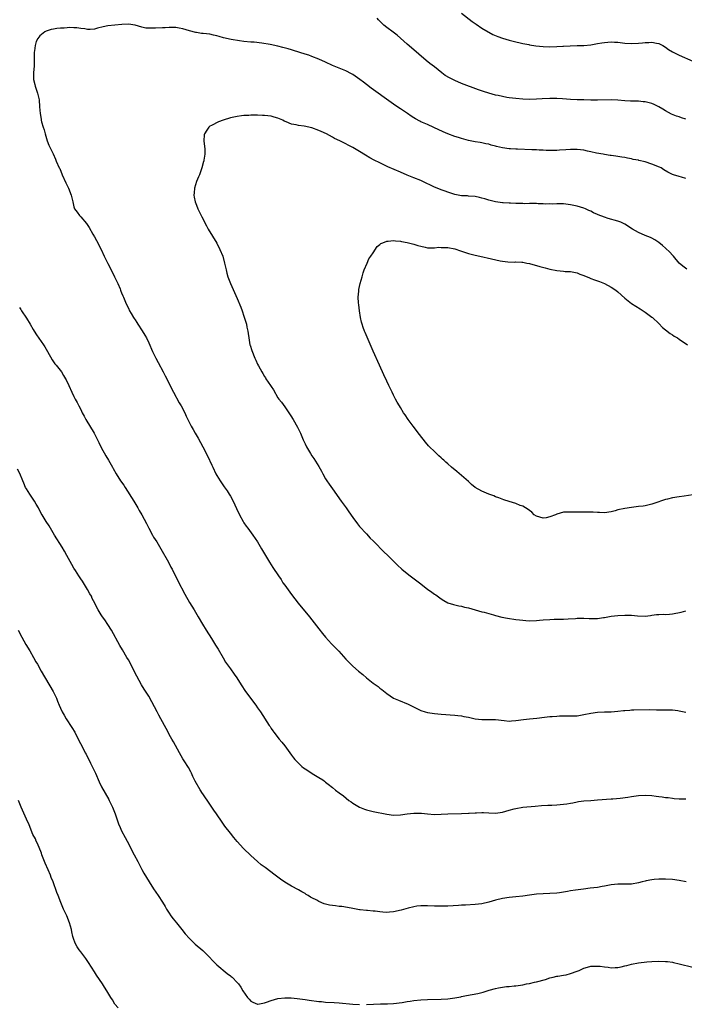
# Model space of a CAD drawing. Units: inches. Extents: x 2532000 to 2535000, y 1557000 to 1560000.
# Drawn here: x 2533913 to 2534109, y 1558591 to 1558881 of the extents above; entities that cross this region are included whole.
import ezdxf

# ---------------------------------------------------------------- set-up
doc = ezdxf.new("R2010")
doc.units = ezdxf.units.IN
doc.header["$MEASUREMENT"] = 0
doc.layers.add('LD25321557_10ft', color=133, linetype='Continuous')

msp = doc.modelspace()

# ---------------------------------------------------------------- linework, layer by layer
at = {"layer": 'LD25321557_10ft'}
for points, elevation in [([(2534043, 1558882.48), (2534046.09, 1558880.09), (2534047.27, 1558879.27), (2534049, 1558878.11), (2534050.81, 1558877), (2534051, 1558876.89), (2534052.25, 1558876.25), (2534053.65, 1558875.65), (2534055, 1558875.15), (2534057, 1558874.53), (2534059, 1558874.03), (2534060.23, 1558873.77), (2534061, 1558873.58), (2534062.75, 1558873.25), (2534063, 1558873.19), (2534064.88, 1558872.88), (2534067, 1558872.66), (2534069, 1558872.62), (2534071, 1558872.68), (2534072.79, 1558872.79), (2534073, 1558872.79), (2534074.92, 1558872.92), (2534077, 1558873), (2534079, 1558873.03), (2534081, 1558873.21), (2534082.52, 1558873.48), (2534083, 1558873.54), (2534084.22, 1558873.78), (2534085, 1558873.91), (2534086, 1558874), (2534087, 1558874.07), (2534087.99, 1558874.01), (2534089, 1558873.93), (2534091, 1558873.68), (2534093, 1558873.54), (2534095, 1558873.63), (2534096.24, 1558873.76), (2534097, 1558873.87), (2534098.11, 1558873.89), (2534099, 1558873.97), (2534100.32, 1558873.68), (2534101, 1558873.56), (2534102.16, 1558873), (2534103, 1558872.46), (2534103.84, 1558871.84), (2534105.08, 1558871.08), (2534107, 1558870.16), (2534111, 1558868.36)], 7830), ([(2534109, 1558833.9), (2534107.74, 1558834.26), (2534107, 1558834.44), (2534105.33, 1558835), (2534105, 1558835.09), (2534103.72, 1558835.72), (2534102.47, 1558836.47), (2534101.69, 1558837), (2534101.23, 1558837.23), (2534099, 1558838.09), (2534097, 1558838.73), (2534095.18, 1558839.18), (2534095, 1558839.24), (2534093.49, 1558839.49), (2534093, 1558839.67), (2534091.81, 1558839.81), (2534091, 1558840.04), (2534090.11, 1558840.11), (2534089, 1558840.34), (2534088.4, 1558840.4), (2534087, 1558840.61), (2534086.68, 1558840.68), (2534085, 1558840.92), (2534084.61, 1558841), (2534082.66, 1558841.34), (2534081, 1558841.73), (2534080.08, 1558841.92), (2534079, 1558842.16), (2534077, 1558842.41), (2534075.56, 1558842.44), (2534075, 1558842.44), (2534073.66, 1558842.34), (2534071.82, 1558842.18), (2534071, 1558842.13), (2534069.91, 1558842.09), (2534069, 1558842.12), (2534067.88, 1558842.12), (2534067, 1558842.2), (2534065.8, 1558842.2), (2534065, 1558842.26), (2534063.7, 1558842.3), (2534059.5, 1558842.5), (2534059, 1558842.51), (2534057.37, 1558842.63), (2534057, 1558842.64), (2534055, 1558842.92), (2534053.29, 1558843.29), (2534053, 1558843.38), (2534051.69, 1558843.69), (2534051, 1558843.94), (2534050.11, 1558844.11), (2534049, 1558844.36), (2534048.46, 1558844.46), (2534047, 1558844.64), (2534045, 1558845.04), (2534043, 1558845.61), (2534042.09, 1558845.91), (2534041, 1558846.27), (2534039, 1558846.97), (2534037.57, 1558847.57), (2534034.86, 1558848.86), (2534033, 1558849.71), (2534031, 1558850.59), (2534030.72, 1558850.72), (2534029.42, 1558851.42), (2534029, 1558851.68), (2534028.2, 1558852.2), (2534027.09, 1558853), (2534025, 1558854.4), (2534023.42, 1558855.42), (2534023, 1558855.73), (2534022.25, 1558856.24), (2534016.44, 1558860.44), (2534015, 1558861.51), (2534014.17, 1558862.17), (2534013.07, 1558863), (2534011, 1558864.45), (2534010.66, 1558864.66), (2534009, 1558865.57), (2534007, 1558866.35), (2534005.07, 1558867.07), (2534003, 1558868.05), (2534001, 1558868.96), (2533999, 1558869.79), (2533998.11, 1558870.11), (2533997, 1558870.49), (2533993.54, 1558871.54), (2533993, 1558871.68), (2533992, 1558872), (2533990.43, 1558872.43), (2533989, 1558872.79), (2533986.73, 1558873.27), (2533984.29, 1558873.71), (2533982.05, 1558873.95), (2533981, 1558874.01), (2533979, 1558874.19), (2533977.64, 1558874.36), (2533975.24, 1558874.76), (2533973, 1558875.28), (2533971.68, 1558875.68), (2533971, 1558875.85), (2533970.06, 1558876.06), (2533969, 1558876.28), (2533967, 1558876.52), (2533966.55, 1558876.55), (2533965, 1558876.78), (2533964.8, 1558876.8), (2533963, 1558877.29), (2533961, 1558877.92), (2533959.93, 1558878.07), (2533959, 1558878.24), (2533958.28, 1558878.28), (2533957, 1558878.24), (2533955.82, 1558878.18), (2533955, 1558878.17), (2533953, 1558878.09), (2533951.88, 1558878.12), (2533951, 1558878.09), (2533950.13, 1558878.13), (2533949, 1558878.39), (2533947.02, 1558878.98), (2533945, 1558879.25), (2533943.12, 1558879.12), (2533939, 1558878.75), (2533937.55, 1558878.45), (2533935.91, 1558878.09), (2533935, 1558877.84), (2533933.72, 1558877.72), (2533933, 1558877.7), (2533932.15, 1558877.85), (2533931, 1558877.99), (2533929.85, 1558878.15), (2533929, 1558878.23), (2533927.75, 1558878.25), (2533927, 1558878.21), (2533926.11, 1558878.11), (2533925, 1558878.08), (2533923.99, 1558878.01), (2533923, 1558877.84), (2533922.3, 1558877.7), (2533920.8, 1558877.2), (2533920.47, 1558877), (2533919, 1558875.83), (2533918.33, 1558875), (2533917.87, 1558874.13), (2533917.59, 1558873), (2533917.4, 1558871.4), (2533917.34, 1558871), (2533917.29, 1558869.29), (2533917.31, 1558869), (2533917.26, 1558867.26), (2533917.28, 1558867), (2533917.07, 1558865), (2533917.09, 1558863), (2533917.5, 1558861.5), (2533917.59, 1558861), (2533918.26, 1558859), (2533918.73, 1558857), (2533918.91, 1558855), (2533919.03, 1558853), (2533919.33, 1558851.33), (2533919.37, 1558851), (2533919.47, 1558850.53), (2533919.92, 1558849), (2533920.21, 1558848.21), (2533920.49, 1558847), (2533921.11, 1558845), (2533921.64, 1558843.64), (2533922.9, 1558841.1), (2533923.55, 1558839.55), (2533923.81, 1558839), (2533924.69, 1558837), (2533924.8, 1558836.8), (2533925.53, 1558835), (2533926.6, 1558832.6), (2533927.4, 1558831), (2533928.2, 1558829), (2533928.64, 1558827), (2533929, 1558825.5), (2533929.16, 1558825), (2533929.99, 1558823.99), (2533930.67, 1558823), (2533931, 1558822.65), (2533932.68, 1558820.68), (2533933.43, 1558819.43), (2533934.54, 1558817.46), (2533935, 1558816.69), (2533935.6, 1558815.6), (2533936.97, 1558812.97), (2533937.92, 1558811), (2533939, 1558808.85), (2533939.64, 1558807.64), (2533940.94, 1558805), (2533941.58, 1558803.58), (2533941.86, 1558803), (2533942.55, 1558801.45), (2533942.72, 1558801), (2533942.78, 1558800.78), (2533943, 1558800.26), (2533943.33, 1558799.33), (2533943.53, 1558799), (2533943.96, 1558798.04), (2533944.38, 1558797), (2533945, 1558795.79), (2533945.37, 1558795), (2533945.86, 1558794.14), (2533946.53, 1558793), (2533946.73, 1558792.73), (2533947, 1558792.33), (2533947.52, 1558791.52), (2533947.81, 1558791), (2533949.09, 1558789.09), (2533949.84, 1558787.84), (2533950.31, 1558787), (2533951, 1558785.57), (2533952.12, 1558783), (2533953.1, 1558781), (2533953.76, 1558779.76), (2533955.27, 1558777), (2533955.87, 1558775.87), (2533958.23, 1558771), (2533959.94, 1558767.94), (2533960.53, 1558767), (2533961.59, 1558765), (2533962.02, 1558764.02), (2533963.52, 1558761), (2533964.06, 1558760.06), (2533964.64, 1558759), (2533965.52, 1558757.52), (2533966.25, 1558756.25), (2533966.9, 1558755), (2533968.29, 1558752.29), (2533969.58, 1558749.58), (2533969.83, 1558749), (2533970.74, 1558747), (2533971, 1558746.53), (2533971.98, 1558745), (2533973.22, 1558743.22), (2533974.03, 1558742.03), (2533974.67, 1558741), (2533975, 1558740.45), (2533975.8, 1558739), (2533976.85, 1558736.85), (2533977.68, 1558735), (2533978.72, 1558733), (2533979, 1558732.58), (2533979.67, 1558731.67), (2533980.12, 1558731), (2533981.59, 1558729), (2533982.95, 1558727), (2533984.19, 1558725), (2533986.56, 1558721), (2533987.5, 1558719.5), (2533989.12, 1558717), (2533989.9, 1558715.9), (2533990.47, 1558715), (2533991, 1558714.24), (2533993, 1558711.58), (2533994.99, 1558708.99), (2533998.24, 1558705), (2534001, 1558701.4), (2534002.07, 1558700.07), (2534003, 1558698.95), (2534004.75, 1558697), (2534006.86, 1558694.86), (2534009, 1558692.52), (2534010.42, 1558691), (2534011, 1558690.43), (2534012.68, 1558689), (2534013.96, 1558687.96), (2534015.09, 1558687), (2534017, 1558685.48), (2534018.43, 1558684.43), (2534019, 1558683.99), (2534019.57, 1558683.57), (2534021, 1558682.44), (2534023, 1558681.09), (2534024.44, 1558680.44), (2534027.27, 1558679.27), (2534031, 1558677.41), (2534032.31, 1558677), (2534033, 1558676.82), (2534035, 1558676.57), (2534037, 1558676.39), (2534041, 1558676.07), (2534041.93, 1558675.93), (2534043, 1558675.82), (2534043.66, 1558675.66), (2534045, 1558675.42), (2534047, 1558674.96), (2534049, 1558674.76), (2534051, 1558674.8), (2534053, 1558674.76), (2534055.56, 1558674.44), (2534057, 1558674.32), (2534057.66, 1558674.34), (2534059, 1558674.45), (2534061.2, 1558674.8), (2534063.02, 1558674.98), (2534065.18, 1558675.18), (2534067.44, 1558675.44), (2534069, 1558675.64), (2534069.68, 1558675.68), (2534071, 1558675.8), (2534071.81, 1558675.81), (2534073, 1558675.85), (2534075, 1558675.81), (2534077, 1558675.89), (2534079, 1558676.22), (2534081, 1558676.66), (2534083, 1558676.94), (2534085, 1558677), (2534087, 1558677.03), (2534089, 1558677.19), (2534090.62, 1558677.38), (2534091, 1558677.44), (2534092.45, 1558677.55), (2534093, 1558677.63), (2534093.66, 1558677.66), (2534098.31, 1558677.69), (2534100.34, 1558677.66), (2534101.61, 1558677.62), (2534104.39, 1558677.61), (2534105, 1558677.58), (2534106.58, 1558677.42), (2534107, 1558677.36), (2534108.97, 1558676.97)], 7850), ([(2534109, 1558851.33), (2534107.7, 1558851.7), (2534107, 1558851.97), (2534106.21, 1558852.2), (2534104.78, 1558852.78), (2534103, 1558853.74), (2534102.25, 1558854.25), (2534101, 1558854.98), (2534099.65, 1558855.65), (2534099, 1558855.89), (2534098.14, 1558856.14), (2534097, 1558856.41), (2534096.45, 1558856.45), (2534095, 1558856.6), (2534094.59, 1558856.59), (2534092.66, 1558856.66), (2534091, 1558856.76), (2534088.95, 1558856.95), (2534087, 1558857.05), (2534083, 1558856.96), (2534081, 1558856.96), (2534079, 1558856.99), (2534076.96, 1558857.04), (2534075, 1558857.14), (2534072.7, 1558857.3), (2534071, 1558857.38), (2534070.62, 1558857.38), (2534069, 1558857.39), (2534066.72, 1558857.28), (2534065, 1558857.17), (2534063, 1558857.13), (2534061, 1558857.21), (2534059, 1558857.37), (2534057, 1558857.61), (2534056.28, 1558857.72), (2534055, 1558857.97), (2534053.75, 1558858.25), (2534053, 1558858.43), (2534051, 1558858.96), (2534049.45, 1558859.45), (2534047.96, 1558859.96), (2534043, 1558861.84), (2534041, 1558862.65), (2534039.44, 1558863.44), (2534038.21, 1558864.21), (2534037.17, 1558865), (2534035, 1558866.72), (2534033.68, 1558867.68), (2534032.58, 1558868.58), (2534030.43, 1558870.43), (2534028.31, 1558872.31), (2534027, 1558873.43), (2534024.05, 1558876.05), (2534022.91, 1558876.91), (2534021, 1558878.31), (2534020.17, 1558879), (2534019.56, 1558879.56), (2534018.57, 1558880.57), (2534018.19, 1558881)], 7840), ([(2534109.22, 1558807.22), (2534108.1, 1558808.1), (2534107.04, 1558809), (2534105.32, 1558811), (2534105, 1558811.32), (2534104.22, 1558812.22), (2534103, 1558813.38), (2534102.13, 1558814.13), (2534101, 1558815.06), (2534099.84, 1558815.84), (2534099, 1558816.3), (2534098.53, 1558816.53), (2534097, 1558817.11), (2534095, 1558817.98), (2534093.29, 1558819), (2534091, 1558820.49), (2534090.66, 1558820.66), (2534089.86, 1558821), (2534089, 1558821.34), (2534086.1, 1558822.1), (2534085, 1558822.47), (2534083.19, 1558823.19), (2534083, 1558823.29), (2534081.81, 1558823.81), (2534081, 1558824.27), (2534080.47, 1558824.47), (2534079.42, 1558825), (2534079, 1558825.19), (2534077, 1558825.77), (2534075, 1558826.13), (2534073, 1558826.39), (2534071.59, 1558826.41), (2534071, 1558826.44), (2534069.65, 1558826.35), (2534069, 1558826.38), (2534067.63, 1558826.37), (2534067, 1558826.42), (2534065.54, 1558826.46), (2534065, 1558826.51), (2534063.52, 1558826.48), (2534063, 1558826.52), (2534061.53, 1558826.47), (2534061, 1558826.51), (2534059.48, 1558826.52), (2534059, 1558826.55), (2534057.4, 1558826.6), (2534057, 1558826.6), (2534055.29, 1558826.71), (2534055, 1558826.69), (2534053, 1558826.99), (2534051, 1558827.52), (2534049.86, 1558827.86), (2534049, 1558828.14), (2534048.28, 1558828.28), (2534047, 1558828.61), (2534045, 1558828.72), (2534044.75, 1558828.75), (2534043, 1558828.81), (2534041, 1558829.2), (2534039, 1558829.84), (2534038.14, 1558830.14), (2534037, 1558830.55), (2534035.82, 1558831), (2534035, 1558831.36), (2534033.89, 1558831.89), (2534032.55, 1558832.55), (2534031, 1558833.25), (2534029, 1558834.07), (2534027, 1558834.85), (2534025, 1558835.69), (2534021.35, 1558837.35), (2534019.97, 1558838.03), (2534019, 1558838.47), (2534017.29, 1558839.29), (2534015.99, 1558839.99), (2534014.74, 1558840.74), (2534013, 1558841.85), (2534011, 1558843.02), (2534009.68, 1558843.68), (2534009, 1558844.06), (2534008.35, 1558844.35), (2534007.16, 1558845), (2534005.67, 1558845.67), (2534005, 1558846.02), (2534003.24, 1558847), (2534001.71, 1558847.71), (2534001, 1558848.02), (2533999, 1558848.75), (2533996.74, 1558849.26), (2533995, 1558849.48), (2533994.31, 1558849.69), (2533993, 1558849.89), (2533991.42, 1558850.58), (2533990.78, 1558850.78), (2533990.4, 1558851), (2533989, 1558851.61), (2533987.93, 1558851.93), (2533987, 1558852.18), (2533985, 1558852.45), (2533984.45, 1558852.45), (2533983, 1558852.5), (2533982.47, 1558852.47), (2533981, 1558852.48), (2533980.44, 1558852.44), (2533979, 1558852.4), (2533978.32, 1558852.32), (2533977, 1558852.15), (2533975, 1558851.67), (2533972.88, 1558851), (2533971.5, 1558850.5), (2533969.45, 1558849.45), (2533969, 1558849.26), (2533968.84, 1558849.16), (2533968.63, 1558849), (2533968.1, 1558848.1), (2533967.36, 1558847), (2533967.3, 1558846.7), (2533967.21, 1558845), (2533967.45, 1558842.55), (2533967.49, 1558841), (2533967.23, 1558839.23), (2533967.19, 1558839), (2533967.13, 1558838.87), (2533966.63, 1558837), (2533966.43, 1558836.43), (2533965.88, 1558835), (2533965.6, 1558834.4), (2533965.05, 1558833), (2533964.47, 1558831), (2533964.33, 1558829.67), (2533964.29, 1558829), (2533964.38, 1558828.38), (2533964.63, 1558827), (2533965, 1558826.01), (2533965.43, 1558825), (2533965.93, 1558823.93), (2533966.44, 1558823), (2533966.61, 1558822.61), (2533967, 1558821.88), (2533967.43, 1558821), (2533967.96, 1558819.96), (2533968.48, 1558819), (2533971, 1558814.84), (2533971.95, 1558813), (2533972.75, 1558811), (2533973.3, 1558809), (2533973.72, 1558807), (2533974.01, 1558806.01), (2533974.29, 1558805), (2533975.07, 1558803), (2533977, 1558798.56), (2533978.05, 1558796.05), (2533978.44, 1558795), (2533979, 1558793.38), (2533979.58, 1558791.58), (2533979.7, 1558791), (2533979.84, 1558790.16), (2533980.13, 1558789), (2533980.27, 1558788.27), (2533980.43, 1558787), (2533980.77, 1558785), (2533980.82, 1558784.82), (2533981.27, 1558783.27), (2533982.22, 1558781), (2533982.48, 1558780.48), (2533983, 1558779.24), (2533983.25, 1558778.75), (2533984.21, 1558777), (2533984.52, 1558776.52), (2533985, 1558775.69), (2533985.29, 1558775.29), (2533985.47, 1558775), (2533986.81, 1558773), (2533987, 1558772.67), (2533987.68, 1558771.68), (2533989, 1558769.41), (2533989.28, 1558769), (2533990.05, 1558768.05), (2533991, 1558766.73), (2533992.2, 1558765), (2533993, 1558763.77), (2533993.28, 1558763.28), (2533993.47, 1558763), (2533994.75, 1558760.75), (2533995.59, 1558759), (2533996.02, 1558757.98), (2533996.46, 1558757), (2533996.64, 1558756.64), (2533997, 1558755.82), (2533997.41, 1558755), (2533998.57, 1558753), (2533999, 1558752.33), (2533999.56, 1558751.56), (2534001, 1558749.17), (2534001.78, 1558747.78), (2534002.17, 1558747), (2534003, 1558745.56), (2534003.35, 1558745), (2534004.02, 1558744.02), (2534005, 1558742.6), (2534007.64, 1558739), (2534009.04, 1558737), (2534009.82, 1558735.82), (2534011, 1558734.14), (2534012.36, 1558732.36), (2534013, 1558731.58), (2534015, 1558729.33), (2534016.13, 1558728.13), (2534017, 1558727.3), (2534017.27, 1558727), (2534020.11, 1558724.11), (2534021.29, 1558723), (2534023.31, 1558721), (2534024.15, 1558720.15), (2534025.4, 1558719), (2534027, 1558717.7), (2534027.92, 1558717), (2534030.64, 1558715), (2534033, 1558713.14), (2534034.24, 1558712.24), (2534035, 1558711.65), (2534035.41, 1558711.41), (2534037, 1558710.24), (2534037.79, 1558709.79), (2534039, 1558709.07), (2534040.59, 1558708.59), (2534042.22, 1558708.22), (2534043, 1558708.09), (2534043.85, 1558707.85), (2534045, 1558707.58), (2534049, 1558706.48), (2534049.67, 1558706.33), (2534051, 1558705.94), (2534052.42, 1558705.58), (2534053, 1558705.38), (2534054.89, 1558704.89), (2534056.54, 1558704.54), (2534059, 1558704.17), (2534060.08, 1558704.08), (2534061, 1558703.94), (2534061.91, 1558703.91), (2534063, 1558703.81), (2534065, 1558703.87), (2534065.94, 1558703.94), (2534067, 1558704.06), (2534069, 1558704.22), (2534070.27, 1558704.27), (2534073, 1558704.26), (2534074.33, 1558704.33), (2534076.51, 1558704.51), (2534077, 1558704.57), (2534078.58, 1558704.58), (2534079, 1558704.61), (2534080.51, 1558704.51), (2534081, 1558704.49), (2534082.52, 1558704.52), (2534083, 1558704.51), (2534084.79, 1558704.79), (2534085, 1558704.8), (2534087, 1558705.18), (2534089, 1558705.38), (2534091, 1558705.47), (2534092.57, 1558705.43), (2534093, 1558705.45), (2534094.74, 1558705.26), (2534097, 1558705.17), (2534098.6, 1558705.4), (2534099, 1558705.42), (2534100.37, 1558705.63), (2534101, 1558705.64), (2534102.28, 1558705.72), (2534103, 1558705.69), (2534104.21, 1558705.79), (2534105, 1558705.83), (2534107.63, 1558706.37), (2534109, 1558706.71)], 7860), ([(2534111, 1558740.8), (2534108.45, 1558740.45), (2534107, 1558740.27), (2534105, 1558739.92), (2534103.6, 1558739.6), (2534103, 1558739.46), (2534101.55, 1558739), (2534101, 1558738.82), (2534099, 1558738.12), (2534097, 1558737.64), (2534096.44, 1558737.56), (2534095, 1558737.4), (2534093, 1558737.13), (2534091, 1558736.81), (2534089, 1558736.39), (2534088.16, 1558736.16), (2534087, 1558735.87), (2534085, 1558735.56), (2534083.62, 1558735.62), (2534083, 1558735.62), (2534081.71, 1558735.71), (2534081, 1558735.74), (2534079.75, 1558735.75), (2534077, 1558735.72), (2534075, 1558735.77), (2534073, 1558735.7), (2534071, 1558735.16), (2534070.66, 1558735), (2534069, 1558734.33), (2534067.89, 1558734.11), (2534067, 1558733.98), (2534065, 1558734.6), (2534064.4, 1558735), (2534063.7, 1558735.71), (2534063, 1558736.23), (2534062.57, 1558736.57), (2534061.8, 1558737), (2534061, 1558737.48), (2534060.26, 1558737.74), (2534059, 1558738.25), (2534057, 1558738.9), (2534055.4, 1558739.4), (2534053.93, 1558739.93), (2534053, 1558740.28), (2534052.51, 1558740.51), (2534051, 1558741.09), (2534049, 1558741.96), (2534047.04, 1558743.04), (2534045.93, 1558743.93), (2534045, 1558744.72), (2534043, 1558746.52), (2534041.66, 1558747.66), (2534040.04, 1558749), (2534039, 1558749.95), (2534038.42, 1558750.42), (2534037.82, 1558751), (2534037.38, 1558751.38), (2534037, 1558751.74), (2534036.32, 1558752.32), (2534035.66, 1558753), (2534035, 1558753.59), (2534033.62, 1558755), (2534033.3, 1558755.3), (2534032.37, 1558756.37), (2534030.61, 1558758.61), (2534028.81, 1558761), (2534027.32, 1558763), (2534026.39, 1558764.39), (2534025.95, 1558765), (2534025, 1558766.55), (2534024.71, 1558767), (2534024.07, 1558768.07), (2534023.57, 1558769), (2534023, 1558770.13), (2534022.59, 1558771), (2534022.06, 1558772.06), (2534021.65, 1558773), (2534021, 1558774.29), (2534020.14, 1558776.14), (2534018.88, 1558779), (2534017, 1558783.11), (2534016.42, 1558784.42), (2534015.51, 1558786.49), (2534014.62, 1558788.62), (2534014.44, 1558789), (2534014.09, 1558790.09), (2534013.73, 1558791), (2534013.61, 1558791.61), (2534013.26, 1558793), (2534012.95, 1558795), (2534012.76, 1558796.76), (2534012.68, 1558797.32), (2534012.63, 1558799), (2534012.79, 1558800.79), (2534012.79, 1558801), (2534012.81, 1558801.19), (2534013.19, 1558803), (2534013.72, 1558805), (2534014.11, 1558806.11), (2534014.38, 1558807), (2534015.2, 1558809), (2534015.75, 1558810.25), (2534016.31, 1558811), (2534017, 1558812.02), (2534018.16, 1558813.84), (2534019, 1558814.44), (2534019.26, 1558814.74), (2534019.84, 1558815), (2534021, 1558815.46), (2534021.43, 1558815.43), (2534023, 1558815.66), (2534023.54, 1558815.54), (2534025, 1558815.43), (2534025.33, 1558815.33), (2534027, 1558815.05), (2534029, 1558814.55), (2534030.15, 1558814.15), (2534031, 1558813.95), (2534032.3, 1558813.7), (2534033, 1558813.51), (2534034.48, 1558813.52), (2534035, 1558813.47), (2534036.36, 1558813.64), (2534037, 1558813.62), (2534037.56, 1558813.56), (2534039, 1558813.58), (2534041, 1558813.19), (2534042.65, 1558812.65), (2534043, 1558812.51), (2534044.14, 1558812.14), (2534045, 1558811.82), (2534047, 1558811.31), (2534048.42, 1558811), (2534051.77, 1558810.23), (2534054.32, 1558809.68), (2534055, 1558809.56), (2534056.65, 1558809.35), (2534058.7, 1558809.3), (2534059, 1558809.32), (2534060.75, 1558809.25), (2534061, 1558809.27), (2534062.16, 1558809), (2534063, 1558808.85), (2534066, 1558808), (2534067.59, 1558807.59), (2534069, 1558807.26), (2534071, 1558806.86), (2534073, 1558806.6), (2534073.44, 1558806.56), (2534075, 1558806.48), (2534077, 1558806.14), (2534077.79, 1558805.79), (2534079, 1558805.37), (2534080.62, 1558804.62), (2534081, 1558804.49), (2534082.07, 1558804.07), (2534083.54, 1558803.54), (2534085, 1558802.96), (2534087, 1558801.91), (2534088.36, 1558801), (2534089, 1558800.51), (2534091, 1558798.73), (2534093, 1558797.16), (2534094.3, 1558796.3), (2534095.55, 1558795.55), (2534096.42, 1558795), (2534097, 1558794.61), (2534099, 1558793.13), (2534099.15, 1558793), (2534101, 1558791.22), (2534102.09, 1558790.09), (2534103, 1558789.35), (2534104.33, 1558788.33), (2534105, 1558787.92), (2534105.55, 1558787.55), (2534106.47, 1558787), (2534107, 1558786.66), (2534109.48, 1558785)], 7870), ([(2533913, 1558795.94), (2533913.36, 1558795.36), (2533913.53, 1558795), (2533915, 1558792.82), (2533916.16, 1558791), (2533917, 1558789.51), (2533917.32, 1558789), (2533917.94, 1558787.94), (2533920.01, 1558785), (2533920.39, 1558784.39), (2533921.2, 1558783), (2533922.54, 1558780.54), (2533923.38, 1558779.38), (2533923.72, 1558779), (2533925.29, 1558777), (2533925.95, 1558775.95), (2533926.51, 1558775), (2533926.67, 1558774.67), (2533927.47, 1558773), (2533928.38, 1558771), (2533929, 1558769.72), (2533929.37, 1558769), (2533929.97, 1558767.97), (2533930.43, 1558767), (2533931, 1558765.91), (2533931.45, 1558765), (2533932.02, 1558764.02), (2533932.49, 1558763), (2533934.92, 1558759), (2533935.96, 1558757), (2533936.28, 1558756.28), (2533937, 1558754.79), (2533938.34, 1558752.34), (2533939.16, 1558751), (2533940.3, 1558749), (2533940.57, 1558748.57), (2533941.44, 1558747), (2533942.73, 1558745), (2533943.66, 1558743.66), (2533944.05, 1558743), (2533946.63, 1558739), (2533947.81, 1558737), (2533948.22, 1558736.22), (2533948.95, 1558735), (2533949.67, 1558733.67), (2533950.37, 1558732.37), (2533951.04, 1558731), (2533952.12, 1558729), (2533952.44, 1558728.44), (2533953.35, 1558727), (2533954.53, 1558725), (2533956.77, 1558721), (2533957.54, 1558719.54), (2533957.84, 1558719), (2533959.58, 1558715.58), (2533961.63, 1558711.63), (2533963, 1558709.16), (2533964.35, 1558707), (2533965.56, 1558705), (2533966.8, 1558702.8), (2533967.87, 1558701), (2533969.42, 1558698.58), (2533970.67, 1558696.67), (2533971.43, 1558695.43), (2533972.86, 1558692.86), (2533973.61, 1558691.61), (2533975, 1558689.7), (2533976.15, 1558688.15), (2533976.94, 1558687), (2533978.18, 1558685), (2533979.49, 1558683), (2533982.46, 1558679), (2533983, 1558678.2), (2533983.84, 1558677), (2533986.42, 1558673), (2533986.67, 1558672.67), (2533987, 1558672.14), (2533987.48, 1558671.48), (2533987.79, 1558671), (2533989.34, 1558669), (2533990.12, 1558668.12), (2533991.02, 1558667.02), (2533992.45, 1558665), (2533993, 1558664.29), (2533993.54, 1558663.54), (2533993.96, 1558663), (2533995, 1558661.89), (2533996.06, 1558661), (2533996.56, 1558660.56), (2533997, 1558660.22), (2533997.77, 1558659.77), (2533999.07, 1558658.93), (2534001, 1558657.76), (2534002.18, 1558657), (2534002.67, 1558656.67), (2534003, 1558656.37), (2534003.77, 1558655.77), (2534005, 1558654.73), (2534005.97, 1558653.97), (2534007, 1558653.21), (2534008.29, 1558652.29), (2534009.86, 1558651), (2534010.52, 1558650.52), (2534011, 1558650.21), (2534013, 1558649.04), (2534014.44, 1558648.44), (2534015, 1558648.24), (2534017, 1558647.68), (2534021, 1558646.91), (2534023, 1558646.64), (2534025, 1558646.69), (2534027, 1558647.01), (2534029, 1558647.27), (2534031.23, 1558647.23), (2534033, 1558647.01), (2534035, 1558646.86), (2534037, 1558646.94), (2534039, 1558647.05), (2534043, 1558647.12), (2534045, 1558647.19), (2534045.21, 1558647.21), (2534047, 1558647.31), (2534047.35, 1558647.35), (2534049, 1558647.43), (2534049.43, 1558647.43), (2534051, 1558647.35), (2534053, 1558647.23), (2534055, 1558647.49), (2534057, 1558648.09), (2534058.52, 1558648.52), (2534059, 1558648.63), (2534061, 1558648.95), (2534064.68, 1558649.32), (2534066.52, 1558649.48), (2534068.41, 1558649.59), (2534069.58, 1558649.58), (2534071, 1558649.65), (2534073, 1558649.84), (2534074.01, 1558649.99), (2534075, 1558650.2), (2534075.7, 1558650.3), (2534077, 1558650.59), (2534077.38, 1558650.62), (2534079, 1558650.87), (2534081, 1558651), (2534083, 1558651.1), (2534087, 1558651.45), (2534087.47, 1558651.47), (2534089.64, 1558651.64), (2534091.92, 1558651.92), (2534093, 1558652.1), (2534095, 1558652.4), (2534097, 1558652.54), (2534099, 1558652.41), (2534100.24, 1558652.23), (2534101, 1558652.11), (2534102, 1558652), (2534103, 1558651.83), (2534103.79, 1558651.79), (2534105, 1558651.61), (2534105.58, 1558651.58), (2534107, 1558651.41), (2534109, 1558651.43)], 7840), ([(2534109.06, 1558627.06), (2534107, 1558627.43), (2534105, 1558627.7), (2534103, 1558627.84), (2534101, 1558627.82), (2534099.69, 1558627.69), (2534099, 1558627.64), (2534097.29, 1558627.29), (2534097, 1558627.25), (2534096.1, 1558627), (2534095, 1558626.73), (2534093, 1558626.38), (2534091, 1558626.31), (2534089, 1558626.35), (2534087, 1558626.18), (2534086.03, 1558625.97), (2534085, 1558625.77), (2534084.37, 1558625.63), (2534083, 1558625.39), (2534080.85, 1558625.15), (2534078.9, 1558624.9), (2534076.56, 1558624.56), (2534075, 1558624.36), (2534074.21, 1558624.21), (2534073, 1558624.04), (2534071.84, 1558623.84), (2534071, 1558623.72), (2534069, 1558623.59), (2534067, 1558623.54), (2534065, 1558623.38), (2534063, 1558623.12), (2534061, 1558622.83), (2534059, 1558622.59), (2534057, 1558622.38), (2534055, 1558622.11), (2534053, 1558621.67), (2534051, 1558621.08), (2534049, 1558620.59), (2534047, 1558620.35), (2534044.19, 1558620.19), (2534043, 1558620.15), (2534042.09, 1558620.09), (2534039, 1558619.91), (2534037.88, 1558619.88), (2534037, 1558619.84), (2534035.87, 1558619.87), (2534035, 1558619.87), (2534033, 1558619.96), (2534031, 1558619.98), (2534029.84, 1558619.84), (2534029, 1558619.72), (2534027.31, 1558619.31), (2534025.28, 1558618.72), (2534023, 1558618.22), (2534021.85, 1558618.15), (2534021, 1558618.05), (2534019.84, 1558618.16), (2534019, 1558618.19), (2534017.6, 1558618.4), (2534017, 1558618.45), (2534015.37, 1558618.63), (2534015, 1558618.65), (2534013.17, 1558618.83), (2534013, 1558618.83), (2534012.04, 1558619), (2534011, 1558619.16), (2534009.46, 1558619.46), (2534007.74, 1558619.74), (2534007, 1558619.8), (2534005.96, 1558619.96), (2534005, 1558620.04), (2534004.19, 1558620.19), (2534002.56, 1558620.56), (2534001, 1558621.23), (2534000.39, 1558621.61), (2533999, 1558622.36), (2533998.56, 1558622.56), (2533997.9, 1558623), (2533997.32, 1558623.32), (2533997, 1558623.56), (2533996.05, 1558624.05), (2533995, 1558624.67), (2533993, 1558625.75), (2533991, 1558626.97), (2533989.79, 1558627.79), (2533988.19, 1558629), (2533985.2, 1558631.2), (2533984.08, 1558632.08), (2533983, 1558632.99), (2533981, 1558634.82), (2533978.86, 1558636.86), (2533977, 1558638.91), (2533976.03, 1558640.03), (2533975, 1558641.35), (2533973.4, 1558643.4), (2533973, 1558643.99), (2533972.55, 1558644.55), (2533970.89, 1558647), (2533970.11, 1558648.11), (2533969.59, 1558649), (2533969, 1558649.87), (2533966.87, 1558652.87), (2533966.81, 1558653), (2533966.09, 1558654.09), (2533964.63, 1558656.63), (2533963.97, 1558658.03), (2533963.53, 1558659), (2533963.37, 1558659.37), (2533962.67, 1558660.67), (2533961.43, 1558662.57), (2533961, 1558663.25), (2533960.01, 1558665), (2533958.24, 1558668.24), (2533957.76, 1558669), (2533957, 1558670.36), (2533956.66, 1558671), (2533956.13, 1558672.13), (2533955.64, 1558673), (2533954.01, 1558676.01), (2533953.51, 1558677), (2533951.95, 1558679.95), (2533951, 1558681.64), (2533949.69, 1558683.69), (2533948.9, 1558685), (2533947.49, 1558687.49), (2533946.74, 1558689), (2533945.71, 1558691), (2533945, 1558692.28), (2533944.59, 1558693), (2533943.24, 1558695.24), (2533942.51, 1558696.51), (2533940.03, 1558701), (2533939, 1558702.73), (2533938.08, 1558704.08), (2533937.37, 1558705), (2533937, 1558705.6), (2533936.1, 1558707), (2533935.69, 1558707.69), (2533935.16, 1558709), (2533934.39, 1558710.39), (2533934.14, 1558711), (2533933.7, 1558711.7), (2533933, 1558713.04), (2533931.47, 1558715.47), (2533931, 1558716.11), (2533930.39, 1558717), (2533929.43, 1558718.57), (2533929, 1558719.29), (2533928.4, 1558720.4), (2533926.9, 1558723), (2533926.23, 1558724.23), (2533925.49, 1558725.49), (2533923.29, 1558729), (2533921.7, 1558731.7), (2533920.86, 1558733), (2533919.61, 1558735), (2533919.39, 1558735.39), (2533918.56, 1558737), (2533917.9, 1558738.1), (2533917.39, 1558739), (2533917.24, 1558739.24), (2533917, 1558739.53), (2533915.98, 1558741), (2533915, 1558742.6), (2533914.79, 1558743), (2533914.3, 1558744.3), (2533913.99, 1558745), (2533913.09, 1558747.09), (2533912.43, 1558748.43)], 7830), ([(2533912.55, 1558701), (2533913.64, 1558699), (2533914.87, 1558696.87), (2533915.98, 1558695), (2533917.13, 1558693), (2533917.77, 1558691.77), (2533918.24, 1558691), (2533919.37, 1558689), (2533922.84, 1558683), (2533923.84, 1558681), (2533924.19, 1558680.19), (2533924.63, 1558679), (2533925, 1558678.11), (2533925.5, 1558677), (2533926.08, 1558676.08), (2533926.68, 1558675), (2533928.42, 1558672.42), (2533929.22, 1558671), (2533930.27, 1558669), (2533931.57, 1558666.43), (2533932.31, 1558665), (2533932.56, 1558664.56), (2533933, 1558663.7), (2533933.34, 1558663), (2533933.91, 1558661.91), (2533934.57, 1558660.57), (2533935.33, 1558659), (2533936.44, 1558656.44), (2533937.13, 1558655), (2533939.26, 1558651.26), (2533939.39, 1558651), (2533940.32, 1558649), (2533941.09, 1558647), (2533941.57, 1558645.57), (2533942.09, 1558644.09), (2533942.54, 1558643), (2533943, 1558642.07), (2533944.04, 1558640.04), (2533944.64, 1558639), (2533946.69, 1558635), (2533947.76, 1558633), (2533949, 1558630.62), (2533949.59, 1558629.59), (2533950.34, 1558628.34), (2533951.11, 1558627), (2533952.39, 1558625), (2533953.75, 1558623), (2533955, 1558621.08), (2533955.79, 1558619.79), (2533956.23, 1558619), (2533957, 1558617.78), (2533957.53, 1558617), (2533958.19, 1558616.19), (2533959.11, 1558615), (2533960.77, 1558613), (2533961.75, 1558611.75), (2533963, 1558610.36), (2533964.69, 1558608.69), (2533966.86, 1558606.86), (2533968.75, 1558605), (2533969.8, 1558603.8), (2533970.65, 1558603), (2533971, 1558602.63), (2533974.08, 1558600.08), (2533975, 1558599.43), (2533975.23, 1558599.23), (2533975.49, 1558599), (2533977, 1558597.46), (2533977.35, 1558597), (2533978.09, 1558596.09), (2533978.66, 1558595), (2533980, 1558593), (2533980.5, 1558592.5), (2533981, 1558591.98), (2533981.61, 1558591.61), (2533983, 1558591.06), (2533983.06, 1558591.06), (2533985, 1558591.4), (2533985.61, 1558591.61), (2533987, 1558592.15), (2533989, 1558592.72), (2533991, 1558592.94), (2533992.88, 1558592.88), (2533994.69, 1558592.69), (2533997, 1558592.38), (2533998.2, 1558592.2), (2534001, 1558591.86), (2534001.8, 1558591.8), (2534003, 1558591.69), (2534005.56, 1558591.56), (2534007, 1558591.47), (2534011.06, 1558591.06), (2534013, 1558590.94)], 7820), ([(2533941.96, 1558589.96), (2533941.06, 1558591.06), (2533940.3, 1558592.3), (2533939.85, 1558593), (2533938.66, 1558595), (2533938.02, 1558596.02), (2533937.38, 1558597), (2533935.6, 1558599.6), (2533935, 1558600.59), (2533933.31, 1558603.31), (2533932.52, 1558604.52), (2533931, 1558606.41), (2533930.56, 1558607), (2533929.96, 1558607.96), (2533929.39, 1558609), (2533929.27, 1558609.27), (2533929, 1558610.07), (2533928.7, 1558611), (2533928.36, 1558612.36), (2533928.23, 1558613), (2533927.66, 1558615), (2533926.87, 1558617), (2533925.97, 1558619), (2533925.11, 1558621), (2533924.31, 1558623), (2533923.94, 1558623.94), (2533922.87, 1558627), (2533922.32, 1558628.32), (2533922.09, 1558629), (2533921.4, 1558630.6), (2533920.54, 1558632.54), (2533919.57, 1558635), (2533919.43, 1558635.43), (2533918.29, 1558638.29), (2533917.92, 1558639), (2533917.64, 1558639.64), (2533916.94, 1558641), (2533915.78, 1558643.78), (2533915, 1558645.49), (2533913.45, 1558649), (2533912.66, 1558651)], 7810), ([(2534015, 1558590.94), (2534019.13, 1558591.13), (2534021, 1558591.17), (2534021.18, 1558591.18), (2534023, 1558591.23), (2534025.53, 1558591.53), (2534027, 1558591.8), (2534027.91, 1558591.91), (2534029, 1558592.1), (2534031, 1558592.32), (2534033, 1558592.45), (2534037, 1558592.56), (2534039, 1558592.67), (2534041, 1558592.9), (2534042.75, 1558593.25), (2534043, 1558593.29), (2534044.41, 1558593.59), (2534046.13, 1558593.87), (2534047.81, 1558594.19), (2534049.4, 1558594.6), (2534051.17, 1558595.17), (2534053, 1558595.67), (2534053.86, 1558595.86), (2534056.24, 1558596.24), (2534057, 1558596.29), (2534058.45, 1558596.45), (2534059, 1558596.47), (2534061, 1558596.74), (2534062.1, 1558597), (2534063, 1558597.16), (2534064.46, 1558597.54), (2534065, 1558597.62), (2534067.65, 1558598.35), (2534069, 1558598.77), (2534069.92, 1558599), (2534071, 1558599.25), (2534071.28, 1558599.28), (2534073, 1558599.57), (2534073.73, 1558599.73), (2534075, 1558600.04), (2534077, 1558600.77), (2534077.57, 1558601), (2534078.55, 1558601.45), (2534079, 1558601.63), (2534080.04, 1558601.96), (2534081, 1558602.19), (2534081.74, 1558602.26), (2534083, 1558602.27), (2534083.8, 1558602.2), (2534085, 1558601.99), (2534086.1, 1558601.9), (2534087, 1558601.77), (2534088.18, 1558601.82), (2534089, 1558601.88), (2534089.97, 1558602.03), (2534091, 1558602.31), (2534091.59, 1558602.41), (2534093, 1558602.81), (2534095, 1558603.18), (2534097.5, 1558603.5), (2534099, 1558603.64), (2534101, 1558603.71), (2534103, 1558603.62), (2534103.56, 1558603.56), (2534105, 1558603.37), (2534105.32, 1558603.32), (2534107, 1558602.96), (2534111, 1558601.95)], 7820)]:
    msp.add_lwpolyline(points, dxfattribs=dict(at, elevation=elevation))

doc.saveas('drawing.dxf')
